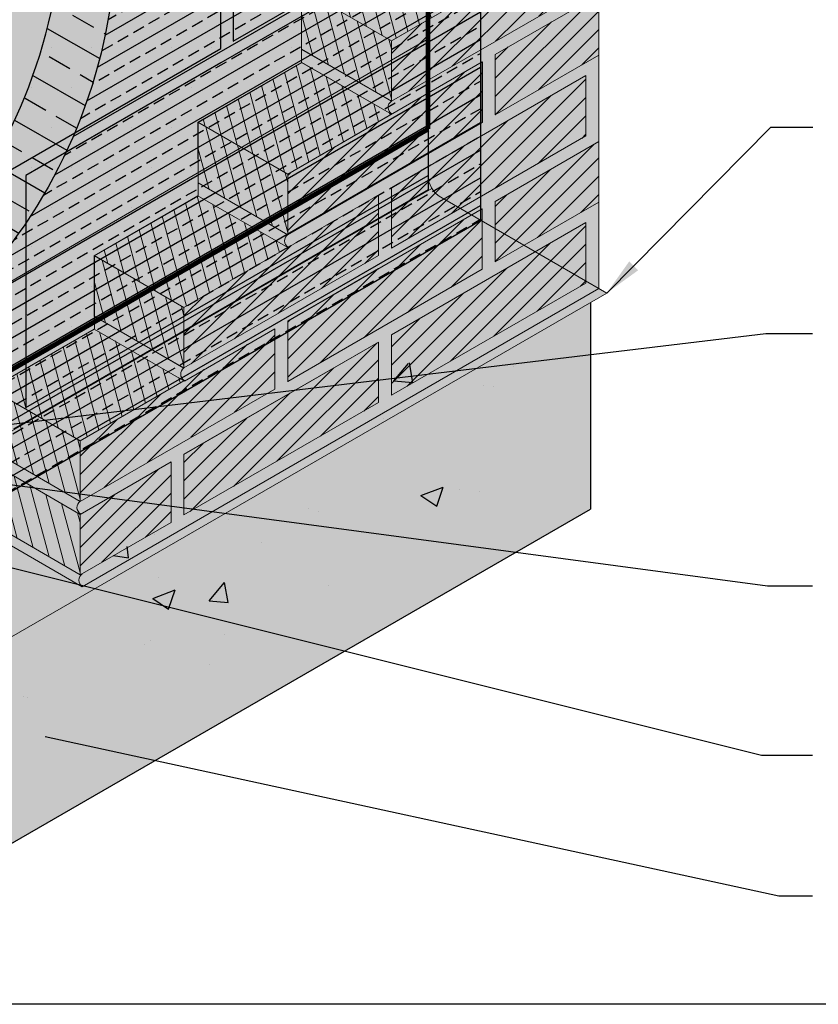
# Model space of a CAD drawing. Extents: x 683.2 to 734.2, y 59.2 to 125.2.
# Drawn here: x 702.5 to 715, y 95 to 110.4 of the extents above; entities that cross this region are included whole.
import ezdxf

# ---------------------------------------------------------------- set-up
doc = ezdxf.new("R2010")
doc.units = 0
doc.header["$LTSCALE"] = 1.5
doc.header["$MEASUREMENT"] = 0
doc.linetypes.add('DASHED2', pattern=[0.375, 0.25, -0.125])
for name, color, linetype in [('8x11-ttb$0$B', 5, 'CONTINUOUS'), ('CMU', 250, 'CONTINUOUS'), ('DuPont Thru-Wall Flashing', 252, 'CONTINUOUS'), ('STRUCTURE', 250, 'CONTINUOUS'), ('TEXT', 7, 'CONTINUOUS'), ('Tyvek FA WB', 10, 'DASHED2')]:
    doc.layers.add(name, color=color, linetype=linetype)
doc.layers.add('brick', color=250, linetype='CONTINUOUS', lineweight=5)
doc.layers.add('EXTERIOR INSULATION', color=7, linetype='CONTINUOUS', true_color=0xcdd69f)
doc.layers.add('grout', color=7, linetype='CONTINUOUS', true_color=0xdedede)
doc.styles.add('DETAILS', font='sanss___.ttf', dxfattribs={"height": 1})
doc.dimstyles.new('TYVEKDETAILS', dxfattribs={"dimscale": 6, "dimtxt": 1.5, "dimasz": 0.1, "dimexe": 0.75, "dimexo": 0.75, "dimgap": 0.75, "dimtad": 0, "dimtih": 1, "dimtoh": 1, "dimdec": 4, "dimzin": 0, "dimdsep": 46, "dimlunit": 4, "dimtxsty": 'DETAILS', "dimcen": 0.0625, "dimadec": 0, "dimazin": 0, "dimtfac": 1, "dimtdec": 4, "dimtofl": 0, "dimtmove": 0, "dimatfit": 3, "dimfxl": 1, "dimfrac": 2, "dimtolj": 1, "dimtzin": 0, "dimarcsym": 0})
pattern_1 = [(45, (-10.05215739174389, 16.68313436991416), (-0.1435868707546933, 0.1435868707546933), [])]

# ---------------------------------------------------------------- blocks, each defined once
blk = doc.blocks.new('CMU ISO WALL')
at = {"layer": 'CMU', "true_color": 0xdedede}
h = blk.add_hatch(color=254, dxfattribs=at)
h.paths.add_polyline_path([(0, -8), (0, 0), (-13.856406460551, -8.000000000000028), (-13.856406460551, -16.00000000000003)])
h.paths.add_polyline_path([(-14.28941916244321, -8.250000000000028), (-28.14582562299421, -16.25000000000006), (-28.14582562299421, -24.25000000000006), (-14.28941916244321, -16.25000000000003)])
h.paths.add_polyline_path([(-7.144709581221605, -20.62500000000006), (-7.144709581221605, -12.62499999999997), (-14.28941916244321, -16.75000000000003), (-21.0011160417726, -20.62500000000009), (-21.0011160417726, -28.62500000000011)])
h.paths.add_polyline_path([(0, -8.499999999999915), (-6.711696879329395, -12.37499999999997), (-6.711696879329395, -20.37499999999997), (0, -16.49999999999994)])
h.paths.add_polyline_path([(0, -16.99999999999991), (-7.144709581221605, -21.12499999999997), (-13.856406460551, -25.00000000000006), (-13.856406460551, -32.99999999999986), (0, -24.99999999999983)])
h.paths.add_polyline_path([(-14.28941916244321, -33.24999999999994), (-14.28941916244321, -25.25000000000006), (-28.14582562299421, -33.25000000000014), (-28.14582562299421, -41.24999999999997)])
h.paths.add_polyline_path([(-21.43412874366481, -20.87500000000009), (-28.14582562299421, -24.75000000000014), (-28.14582562299421, -32.75000000000009), (-21.43412874366484, -28.87500000000011)])
at = {"layer": 'CMU', "true_color": 0x8f8f8f}
h = blk.add_hatch(color=252, dxfattribs=at)
h.paths.add_polyline_path([(-14.28941916244321, -33.74999999999986), (0, -25.49999999999974), (0, -24.99999999999983), (-13.856406460551, -32.99999999999986), (-13.856406460551, -25.00000000000006), (-7.144709581221605, -21.12499999999997), (0, -16.99999999999991), (0, -16.49999999999994), (-6.711696879329395, -20.37499999999997), (-6.711696879329395, -12.37499999999997), (0, -8.499999999999915), (0, -8), (-13.856406460551, -16.00000000000003), (-13.856406460551, -8.000000000000028), (-14.28941916244321, -8.250000000000028), (-14.28941916244321, -16.25000000000003), (-28.1458256229941, -24.25, 0.5078129039792978), (-28.14582562299421, -24.75000000000014), (-21.43412874366481, -20.87500000000009), (-21.43412874366484, -28.87500000000011), (-28.14582562299421, -32.75000000000009, 0.5078129039792996), (-28.14582562299438, -33.25000000000023), (-14.28941916244321, -25.25000000000006), (-14.28941916244321, -33.24999999999994), (-28.14582562299421, -41.24999999999997, 0.5078129039792383), (-28.14582562299441, -41.75000000000009)])
h.paths.add_polyline_path([(-21.0011160417726, -28.62500000000011), (-21.0011160417726, -20.62500000000009), (-14.28941916244321, -16.75000000000003), (-7.144709581221605, -12.62499999999997), (-7.144709581221605, -20.62500000000006)], flags=16)
at = {"layer": 'CMU'}
for p, q in [((-6.711696879329395, -12.37499999999997), (-6.711696879329395, -20.37499999999997)), ((-7.144709581221605, -20.62500000000006), (-7.144709581221605, -12.62499999999997)), ((-6.711696879329395, -20.37499999999997), (0, -16.49999999999994)), ((0, -16.99999999999991), (-7.144709581221605, -21.12499999999997)), ((-21.00111604177258, -28.62500000000009), (-7.144709581221605, -20.62500000000006)), ((-7.144709581221605, -21.12499999999997), (-13.856406460551, -25.00000000000006)), ((-13.856406460551, -24.99999999999986), (-13.856406460551, -32.99999999999986)), ((-13.856406460551, -32.99999999999986), (0, -24.99999999999983)), ((0, -24.99999999999983), (0, -25.49999999999974)), ((0, -25.49999999999974), (-14.28941916244321, -33.74999999999986))]:
    blk.add_line(p, q, dxfattribs=at)
blk.add_lwpolyline([(0, -8), (0, -25.49999999999974)], dxfattribs=at)
blk = doc.blocks.new('brick 1')
at = {"layer": 'brick'}
blk.add_hatch(color=15, dxfattribs=at).paths.add_polyline_path([(-9.52935826844805, -3.842037333643106), (-9.526756833107811, -1.574400622093819), (-7.902256833107742, -0.6394989885830427), (-7.902256833107799, 0.5111885114169326), (-6.277756833107674, 1.447994527769239), (-6.280358268448026, 2.604287341897376), (-4.655858268447957, 3.53918897540801), (-4.655858268447957, 4.69288035419595), (-3.02875683310333, 5.632287805885994), (-3.031358268447889, 6.784477245282474), (-1.406858268447877, 7.722382757581059), (0, 6.910132757580968), (4.376943252282217e-12, 2.529532139305957e-12), (-8.0919810674514, -4.671907447565545)])
h = blk.add_hatch(dxfattribs=at)
h.set_pattern_fill('ANSI31', color=256, scale=1.6245, angle=59.99999999999999, style=0)
h.set_pattern_definition([(104.9999999999999, (-10.08826698004202, 16.6622864893899), (-0.1961433131008239, -0.05255644234613059), [])])
h.paths.add_polyline_path([(-0.0361095882982454, 6.889284877056795), (-1.442967856746066, 7.701534877056773), (-3.025605846256326, 6.787798407783356), (-1.618747577808392, 5.975548407783364)])
h = blk.add_hatch(dxfattribs=at)
h.set_pattern_fill('ANSI31', color=256, scale=1.6245, style=0)
h.set_pattern_definition(pattern_1)
h.paths.add_polyline_path([(0, 5.962507757581108), (0, 6.910132757581124), (-1.624500000000126, 5.972227245282482), (-1.624500000000012, 5.024602245282523)])
h = blk.add_hatch(dxfattribs=at)
h.set_pattern_fill('ANSI31', color=256, scale=1.6245, angle=59.99999999999999, style=0)
h.set_pattern_definition([(104.9999999999999, (-168.146833475195, 0.6763789249576035), (-0.1961433131008239, -0.05255644234613059), [])])
h.paths.add_polyline_path([(-1.624500000000126, 5.972227245282482), (-3.031358268447889, 6.784477245282446), (-3.031358268447889, 5.836852245282429), (-1.624500000000239, 5.024602245282452)])
h = blk.add_hatch(dxfattribs=at)
h.set_pattern_fill('ANSI31', color=256, scale=1.6245, angle=59.99999999999999, style=0)
h.set_pattern_definition([(104.9999999999999, (-10.09523236524342, 16.65818537201537), (-0.1961433131008239, -0.05255644234613059), [])])
h.paths.add_polyline_path([(-1.625712963009846, 4.817755911620907), (-3.032571231457666, 5.630005911620898), (-4.657071231457735, 4.692100399322314), (-3.250212963009858, 3.879850399322322)])
h = blk.add_hatch(dxfattribs=at)
h.set_pattern_fill('ANSI31', color=256, scale=1.6245, style=0)
h.set_pattern_definition(pattern_1)
h.paths.add_polyline_path([(-0.2030625000001578, 4.691578189755731), (-0.2030625000001578, 5.639203189755747), (-3.249000000000137, 3.880630354195958), (-3.249000000000137, 2.933005354195942)])
h = blk.add_hatch(dxfattribs=at)
h.set_pattern_fill('ANSI31', color=256, scale=1.6245, angle=59.99999999999999, style=0)
h.set_pattern_definition([(104.9999999999999, (-169.7713334751949, -1.415217966128907), (-0.1961433131008239, -0.05255644234613059), [])])
h.paths.add_polyline_path([(-3.249000000000137, 3.880630354195958), (-4.655858268447957, 4.69288035419595), (-4.655858268447957, 3.745255354195933), (-3.249000000000137, 2.933005354195942)])
h = blk.add_hatch(dxfattribs=at)
h.set_pattern_fill('ANSI31', color=256, scale=1.6245, style=0)
h.set_pattern_definition(pattern_1)
h.paths.add_polyline_path([(0, 3.65812887879305), (0, 4.605753878793095), (-1.624500000000126, 3.667848366494482), (-1.624500000000126, 2.720223366494437)])
h = blk.add_hatch(dxfattribs=at)
h.set_pattern_fill('ANSI31', color=256, scale=1.6245, style=0)
h.set_pattern_definition(pattern_1)
h.paths.add_polyline_path([(-1.827562500000226, 2.602985177457114), (-1.827562500000226, 3.550610177457131), (-4.873500000000149, 1.792037341897341), (-4.873500000000149, 0.8444123418973248)])
h = blk.add_hatch(dxfattribs=at)
h.set_pattern_fill('ANSI31', color=256, scale=1.6245, angle=59.99999999999999, style=0)
h.set_pattern_definition([(104.9999999999999, (-10.09606438359276, 16.66078853513883), (-0.1961433131008239, -0.05255644234613059), [])])
h.paths.add_polyline_path([(-3.2510449813592, 2.731766062445743), (-4.657903249806964, 3.544016062445749), (-6.282403249807089, 2.606110550147164), (-4.875544981359269, 1.793860550147159)])
h = blk.add_hatch(dxfattribs=at)
h.set_pattern_fill('ANSI31', color=256, scale=1.6245, style=0)
h.set_pattern_definition(pattern_1)
h.paths.add_polyline_path([(-0.2030625000001578, 2.39020318975561), (-0.2030625000001578, 3.337828189755626), (-3.249000000000137, 1.579255354195865), (-3.249000000000137, 0.631630354195849)])
h = blk.add_hatch(dxfattribs=at)
h.set_pattern_fill('ANSI31', color=256, scale=1.6245, angle=59.99999999999999, style=0)
h.set_pattern_definition([(104.9999999999999, (-171.3958334751949, -3.506814857215417), (-0.1961433131008239, -0.05255644234613059), [])])
h.paths.add_polyline_path([(-4.873500000000149, 1.789033463109448), (-6.280358268447912, 2.601283463109453), (-6.280358268447912, 1.653658463109409), (-4.873500000000149, 0.8414084631094312)])
h = blk.add_hatch(dxfattribs=at)
h.set_pattern_fill('ANSI31', color=256, scale=1.6245, style=0)
h.set_pattern_definition(pattern_1)
h.paths.add_polyline_path([(0, 1.353750000005121), (0, 2.301375000005166), (-1.624500000000126, 1.363469487706553), (-1.624500000000126, 0.4158444877065079)])
h = blk.add_hatch(dxfattribs=at)
h.set_pattern_fill('ANSI31', color=256, scale=1.6245, angle=59.99999999999999, style=0)
h.set_pattern_definition([(104.9999999999999, (-10.09502346554268, 16.66131024538026), (-0.1961433131008239, -0.05255644234613059), [])])
h.paths.add_polyline_path([(-4.874504063309075, 0.640690881600662), (-6.281362331756895, 1.452940881600654), (-7.905862331757021, 0.5150353693020691), (-6.499004063309144, -0.2972146306979369)])
h = blk.add_hatch(dxfattribs=at)
h.set_pattern_fill('ANSI31', color=256, scale=1.6245, style=0)
h.set_pattern_definition(pattern_1)
h.paths.add_polyline_path([(-3.452062500000238, 0.5143921651584975), (-3.452062500000238, 1.462017165158542), (-6.498000000000218, -0.2965556704012471), (-6.498000000000161, -1.244180670401263)])
h = blk.add_hatch(dxfattribs=at)
h.set_pattern_fill('ANSI31', color=256, scale=1.6245, style=0)
h.set_pattern_definition(pattern_1)
h.paths.add_polyline_path([(-1.827562500000226, 0.2986062986691564), (-1.827562500000226, 1.246231298669201), (-4.873500000000149, -0.5123415368905881), (-4.873500000000149, -1.459966536890605)])
h = blk.add_hatch(dxfattribs=at)
h.set_pattern_fill('ANSI31', color=256, scale=1.6245, style=0)
h.set_pattern_definition(pattern_1)
h.paths.add_polyline_path([(-0.2030625000001578, 0.08582431096773746), (-0.2030625000001578, 1.033449310967754), (-3.249000000000137, -0.7251235245920071), (-3.249000000000137, -1.672748524592052)])
h = blk.add_hatch(dxfattribs=at)
h.set_pattern_fill('ANSI31', color=256, scale=1.6245, angle=59.99999999999999, style=0)
h.set_pattern_definition([(104.9999999999999, (-173.0203334751949, -5.595407869514034), (-0.1961433131008239, -0.05255644234613059), [])])
h.paths.add_polyline_path([(-6.498000000000161, -0.2995595491891407), (-7.904858268447924, 0.5126904508108368), (-7.904858268447924, -0.434934549189208), (-6.498000000000218, -1.247184549189186)])
h = blk.add_hatch(dxfattribs=at)
h.set_pattern_fill('ANSI31', color=256, scale=1.6245, angle=59.99999999999999, style=0)
h.set_pattern_definition([(104.9999999999999, (-10.09289093652211, 16.6632131309417), (-0.1961433131008239, -0.05255644234613059), [])])
h.paths.add_polyline_path([(-6.494270098948334, -1.444497305742573), (-7.901128367396154, -0.6322473057425668), (-9.52562836739628, -1.570152818041137), (-8.118770098948403, -2.382402818041157)])
h = blk.add_hatch(dxfattribs=at)
h.set_pattern_fill('ANSI31', color=256, scale=1.6245, style=0)
h.set_pattern_definition(pattern_1)
h.paths.add_polyline_path([(-5.07656250000025, -1.574200847140091), (-5.07656250000025, -0.6265758471400744), (-8.122500000000286, -2.385148682699864), (-8.122500000000173, -3.33277368269988)])
h = blk.add_hatch(dxfattribs=at)
h.set_pattern_fill('ANSI31', color=256, scale=1.6245, style=0)
h.set_pattern_definition(pattern_1)
h.paths.add_polyline_path([(-3.452062500000238, -1.789986713629375), (-3.452062500000238, -0.8423617136293586), (-6.498000000000218, -2.600934549189148), (-6.498000000000161, -3.548559549189164)])
h = blk.add_hatch(dxfattribs=at)
h.set_pattern_fill('ANSI31', color=256, scale=1.6245, angle=59.99999999999999, style=0)
h.set_pattern_definition([(104.9999999999999, (-174.6448334751995, -7.684000881815265), (-0.1961433131008239, -0.05255644234613059), [])])
h.paths.add_polyline_path([(-8.12250000000472, -2.388152561490386), (-9.529358268452484, -1.575902561490395), (-9.529358268452484, -2.52352756149044), (-8.122500000004834, -3.335777561490417)])
h = blk.add_hatch(dxfattribs=at)
h.set_pattern_fill('ANSI31', color=256, scale=1.6245, angle=59.99999999999999, style=0)
h.set_pattern_definition([(104.9999999999999, (-174.6474349105773, -8.833186442443164), (-0.1961433131008239, -0.05255644234613059), [])])
h.paths.add_polyline_path([(-8.125101435382533, -3.5373381221183), (-9.531959703830353, -2.725088122118294), (-9.531959703830353, -3.672713122118338), (-8.12510143538259, -4.484963122118316)])
h = blk.add_hatch(dxfattribs=at)
h.set_pattern_fill('ANSI31', color=256, scale=1.6245, style=0)
h.set_pattern_definition([(45, (13.91971697834094, -44.05139998371572), (-0.1435868707546933, 0.1435868707546933), [])])
h.paths.add_polyline_path([(-6.701062500000262, -3.665797738226516), (-8.122500000000173, -4.486465061487721), (-8.12250000000006, -3.538840061487676), (-6.701062500000262, -2.7181727382265)])
at = {"layer": 'grout'}
h = blk.add_hatch(color=256, dxfattribs=at)
h.paths.add_polyline_path([(-3.031358268447889, 5.836852245282429), (-3.031358268447889, 5.633789745282471), (-1.621890974889141, 4.820042187844692), (-1.624499999843295, 5.0246022451919)], flags=17)
edge = h.paths.add_edge_path()
edge.add_line((-0.2030625000001578, 5.63920318975569), (-0.2030625000001578, 4.691578189755674))
edge.add_line((-0.2030625000001578, 4.691578189755674), (-3.249000000000194, 2.933005354195927))
edge.add_arc((-3.174715246318215, 2.831474104195948), 0.1258046873377636, 126.1908532054012, 226.830742487642)
edge.add_line((-3.260785262103127, 2.739720239215032), (-3.246398564660012, 2.731444793589844))
edge.add_line((-3.246398564660012, 2.731444793589858), (-1.827562500000226, 3.550610177457116))
edge.add_line((-1.827562500000226, 3.550610177457102), (-1.827562500000226, 3.547606298669166))
edge.add_line((-1.827562500000226, 3.547606298669166), (-1.82496106465544, 3.549108238065699))
edge.add_line((-1.82496106465544, 3.549108238065699), (-1.82496106465544, 2.601483238065711))
edge.add_line((-1.82496106465544, 2.601483238065711), (-1.826060560606209, 2.600848443782553))
edge.add_line((-1.826060560606152, 2.600848443782567), (-1.726031250000119, 2.458541771975746))
edge.add_line((-1.726031250000176, 2.458541771975746), (-1.624500000000126, 2.720223366494452))
edge.add_line((-1.624500000000126, 2.720223366494437), (-1.624500000000126, 3.667848366494454))
edge.add_line((-1.624500000000126, 3.667848366494454), (0, 4.605753878793095))
edge.add_line((0, 4.605753878793095), (0, 5.791229938522108))
edge.add_arc((13.0986660774347, 5.876868848392107), 13.09894602748717, 179.6254062728348, 180.3745937301558, ccw=False)
edge.add_line((-4.433786671143025e-12, 5.962507757578393), (-1.624499999843295, 5.02460224537316))
edge.add_line((-1.624499999843295, 5.02460224537316), (-1.621890974889141, 4.820042187844692))
edge.add_line((-1.621890974889141, 4.820042187844692), (-3.249000000002695, 3.88063035419529))
edge.add_line((-3.249000000002638, 3.880630354195276), (-0.203062500000101, 5.63920318975569))
for points in [[(-4.655858268447957, 3.745255354195962), (-4.655858268447957, 3.542192854195932), (-4.653256833071339, 3.540690914781905), (-3.260785262103127, 2.73972023921506, -0.4697112519092514), (-3.249000000000137, 2.933005354195956)], [(0, 3.65812887879305), (-1.624500000000126, 2.720223366494466), (-1.726031250000119, 2.458541771975788), (-0.2030625000001578, 3.337828189755655), (-0.2030625000001578, 2.390203189755582), (-1.63355011739975, 1.564310778777539), (-1.624500000000126, 1.363469487706524), (0, 2.301375000005137)], [(-3.452062500000181, 0.5143921651585828), (-3.249000000000137, 0.631630354195849), (-3.249000000000137, 1.579255354195894), (-1.726031250000176, 2.45854177197576), (-1.82756250000017, 2.602985177457086), (-4.873500000000035, 0.8444123418974385, 0.507429325019041), (-4.873500000000092, 0.641349841897366), (-3.452062500000181, 1.462017165158514)], [(-6.498000000000161, -1.244180670401178, 0.5527897492277396), (-6.489683538130748, -1.445445537690077), (-5.07656250000025, -0.6295797259279112), (-5.07656250000025, -1.577204725927942), (-4.873500000000149, -1.459966536890576), (-4.873500000000149, -0.5123415368905739), (-1.82756250000017, 1.246231298669173), (-1.82756250000017, 0.2986062986691707), (-1.624500000000126, 0.4158444877065079), (-1.624500000000126, 1.363469487706553), (-1.63355011739975, 1.564310778777667), (-3.249000000000137, 0.6316303541959343), (-3.452062500000125, 0.5143921651586112)], [(-6.277756833107674, 1.657360398129569), (-6.277756833107674, 1.45209790250334), (-4.873500000000149, 0.6413498418973376, -0.5074293250186991), (-4.873500000000149, 0.8444123418973533), (-4.873500000000149, 0.8444164099307017)], [(-9.52935826844805, -3.67201506586153), (-9.52935826844805, -3.842037333643106), (-8.09198106745157, -4.671907447565431, -0.5074293250183682), (-8.09198106745174, -4.468844947565501), (-8.122499999999718, -4.486465061487451)]]:
    blk.add_hatch(color=256, dxfattribs=at).paths.add_polyline_path(points)
h = blk.add_hatch(color=256, dxfattribs=at)
h.paths.add_polyline_path([(-4.873500000000149, -1.459966536890576), (-5.07656250000025, -1.577204725927928), (-6.506918191678324, -2.403020969555214), (-6.498000000000218, -2.600934549189148), (-3.452062500000181, -0.8423617136293302), (-3.452062500000181, -1.789986713629403), (-6.498000000000275, -3.548559549189193), (-6.498000000000275, -3.751622049189237), (-1.13686837721616e-13, 5.016431714466307e-12), (-1.13686837721616e-13, 0.2030625000050605), (-1.13686837721616e-13, 1.150687500005105), (-0.009050117399738156, 1.348524912288255), (-1.624500000000126, 0.4158444877065079), (-1.82756250000017, 0.2986062986691849)])
h.paths.add_polyline_path([(-0.2030625000001578, 1.033449310967754), (-0.2030625000001578, 0.08582431096770904), (-3.249000000000137, -1.672748524592052), (-3.249000000000137, -0.7251235245920071)], flags=16)
h = blk.add_hatch(color=256, dxfattribs=at)
h.paths.add_polyline_path([(-7.902256833107742, -0.4342405609902329), (-7.902256833107742, -0.6364951097952627), (-6.498000000000047, -1.447243170401322), (-6.492259558576677, -1.443928925000264, -0.5368382818058616), (-6.500339383958362, -1.245830246984454)])
h.paths.add_polyline_path([(-6.701062500000262, -2.7181727382265), (-6.701062500000262, -3.665797738226516), (-8.091981067451684, -4.468844947565486, 0.5074293250183982), (-8.09198106745157, -4.671907447565417), (-6.498000000000275, -3.751622049189237), (-6.498000000000275, -3.548559549189193), (-6.498000000000218, -2.600934549189176), (-6.506918191678324, -2.403020969555214), (-8.12250000000023, -3.335777561487731), (-8.12250000000023, -3.334273588076812), (-9.52935826844805, -2.519823592451203), (-9.52935826844805, -2.726590061487684), (-8.122500000000116, -3.538840061487733)])
at = {"layer": 'brick'}
blk.add_lwpolyline([(-9.52935826844805, -3.842037333643106), (-9.526756833107811, -1.574400622093819), (-7.902256833107742, -0.6394989885830427), (-7.902256833107799, 0.5111885114169326), (-6.277756833107674, 1.447994527769239), (-6.280358268448026, 2.604287341897376), (-4.655858268447957, 3.53918897540801), (-4.655858268447957, 4.69288035419595), (-3.02875683310333, 5.632287805885994), (-3.031358268447889, 6.784477245282474), (-1.406858268447877, 7.722382757581059), (0, 6.910132757580968), (4.376943252282217e-12, 2.529532139305957e-12), (-8.0919810674514, -4.671907447565545)], close=True, dxfattribs=at)
for points in [[(-3.031358268447889, 6.784477245282474), (-1.406858268447877, 7.722382757581059)], [(-1.406858268447877, 7.722382757581059), (0, 6.910132757580996), (-1.624500000000126, 5.972227245282482), (-3.031358268447889, 6.784477245282474), (-1.406858268447877, 7.722382757581059)], [(-1.13686837721616e-13, 6.910132757581053), (-1.406858268447877, 7.722382757581059)], [(-1.624500000000126, 5.972227245282482), (0, 6.910132757581124)], [(0, 6.910132757581124), (-1.624500000000126, 5.972227245282482)], [(0, 6.910132757580996), (0, 5.073275133327115e-12)], [(-1.624500000000126, 5.972227245282482), (-3.031358268447889, 6.784477245282474)], [(-3.031358268447889, 6.784477245282446), (-3.031358268447889, 5.8390522409087), (-1.624499999999898, 5.024602245282566), (-1.624500000000126, 5.972227245282482)], [(-1.624500000000126, 5.972227245282482), (-1.624500000000012, 5.024602245282679), (0, 5.96250775758115)], [(-1.624500000000126, 5.024602245282466), (0, 5.962507757581108)], [(-1.624500000000126, 5.024602245282466), (-3.031358268447889, 5.836852245282429)], [(-1.70530256582424e-13, 4.808816378793054), (-1.70530256582424e-13, 4.808816378793054), (-1.13686837721616e-13, 5.756441378793099)], [(-3.031358268447889, 5.630785866494534), (-1.621890974889141, 4.820042187844692), (-3.249000000000137, 3.880630354195958), (-4.655858268447957, 4.692880354195978), (-3.031358268447889, 5.630785866494534)], [(-3.249000000000137, 3.880630354195958), (-0.2030625000001578, 5.639203189755747)], [(-0.2030625000001578, 5.63920318975569), (-0.203062500000101, 4.691578189755731), (-3.249000000000137, 2.933005354195942), (-3.249000000000137, 3.880630354195958), (-0.2030625000001578, 5.63920318975569)], [(-1.621890974889141, 4.820042187844692), (-3.031358268447889, 5.633789745282471)], [(-0.2030625000001578, 5.639203189755719), (-0.2030625000001578, 4.691578189755731)], [(-3.249000000000137, 3.880630354195958), (-4.655858268447957, 4.69288035419595)], [(-4.655858268447957, 4.69288035419595), (-4.655858268447957, 3.747455349822204), (-3.249000000000137, 2.933005354195998)], [(-4.655858268447957, 4.69288035419595), (-4.655858268447957, 3.53918897540801)], [(-3.249000000000137, 2.93300535419597), (-0.2030625000001578, 4.691578189755759)], [(-1.624500000000126, 3.667848366494482), (0, 4.605753878793095)], [(0, 3.65812887879305), (-1.624499999995692, 2.720223366497052), (-1.624499999995635, 3.667848366497068), (0, 4.605753878793095)], [(-3.249000000000137, 3.880630354195958), (-3.249000000000137, 2.933005354195942)], [(-3.249000000000137, 2.933005354195942), (-4.655858268447957, 3.745255354195962)], [(-4.873500000000149, 1.79203734189737), (-1.827562500000113, 3.550610177457131)], [(-1.82496106465544, 3.549108238065699), (-1.82496106465544, 2.601483238065711), (-4.870898564655533, 0.8429104025059218), (-4.870898564655477, 1.790535402505967), (-1.82496106465544, 3.549108238065699)], [(-1.82756250000017, 3.550610177457131), (-1.82756250000017, 2.602985177457114)], [(-1.624500000000126, 3.667848366494482), (-1.624500000000126, 2.720223366494437)], [(-1.624500000000126, 2.720223366494437), (0, 3.658128878793079)], [(-4.653256833107775, 3.540690914801942), (-3.246398564660012, 2.731444793589858), (-4.870898564660024, 1.790535402503352), (-6.277756833107787, 2.602785402503358), (-4.653256833107775, 3.540690914801942)], [(-3.249000000000137, 2.729942854195926), (-4.655858268447957, 3.542192854195932)], [(-0.2030624999956672, 3.337828189758241), (-0.2030624999955535, 2.390203189758225), (-3.248999999995647, 0.6316303541984354), (-3.24899999999559, 1.57925535419848), (-0.2030624999956672, 3.337828189758241)], [(-3.249000000000137, 1.579255354195894), (-0.2030625000001578, 3.337828189755655)], [(-0.2030625000001578, 3.337828189755626), (-0.2030625000001578, 2.390203189755638)], [(-4.873500000000149, 1.792037341897341), (-6.280358268448026, 2.604287341897376)], [(-6.277756833107787, 2.602785402503358), (-6.277756833107787, 1.657360398129597), (-4.870898564659967, 0.8429104025033922)], [(-4.873500000000263, 0.8444123418973248), (-1.827562500000113, 2.602985177457114)], [(-3.249000000000137, 0.6316303541959343), (-0.2030625000001578, 2.390203189755724)], [(-1.624500000000126, 1.363469487706553), (0, 2.301375000005166)], [(0, 1.353750000005121), (-1.624499999995692, 0.4158444877091227), (-1.624499999995635, 1.363469487709139), (0, 2.301375000005137)], [(-4.873500000000149, 1.792037341897341), (-4.873500000000149, 0.8444123418973533)], [(-3.249000000000137, 1.579255354195894), (-3.249000000000137, 0.631630354195849)], [(-6.280358268447912, 1.450595963109421), (-4.873500000000149, 0.6413498418973376), (-6.498000000000161, -0.2995595491891692), (-7.904858268447924, 0.5126904508108368), (-6.280358268447912, 1.450595963109421)], [(-3.452062499995691, 1.462017165161129), (-3.452062499995577, 0.5143921651611123), (-6.497999999995727, -1.244180670398677), (-6.49799999999567, -0.2965556703986323), (-3.452062499995691, 1.462017165161129)], [(-4.873500000000149, 0.6413498418973376), (-6.280358268448026, 1.453599841897343)], [(-3.452062500000181, 1.462017165158542), (-3.452062500000181, 0.5143921651585259)], [(-1.827562499995679, 1.249235177459624), (-1.827562499995565, 0.3016101774596081), (-4.873499999995715, -1.456962658100153), (-4.873499999995659, -0.5093376581001365), (-1.827562499995679, 1.249235177459624)], [(-4.873500000000149, -0.5123415368905881), (-1.827562500000113, 1.246231298669201)], [(-1.82756250000017, 1.249235177457038), (-1.82756250000017, 0.2986062986691849)], [(-1.624500000000126, 1.36647336649439), (-1.624500000000126, 0.4158444877065364)], [(4.376943252282217e-12, 0.2030625000090112), (4.433786671143025e-12, 1.150687500005134)], [(-0.2030624999956672, 1.033449310970312), (-0.2030624999955535, 0.08582431097032384), (-3.248999999995647, -1.672748524589466), (-3.24899999999559, -0.7251235245894208), (-0.2030624999956672, 1.033449310970312)], [(-0.2030625000001578, 1.033449310967725), (-0.2030625000001578, 0.08582431096773746)], [(-6.498000000000218, -0.2965556704012471), (-7.904858268448038, 0.5156943295987588)], [(-7.904858268447924, 0.5126904508108368), (-7.904858268447924, -0.4327345535629235), (-6.498000000000104, -1.247184549189129)], [(-6.498000000000161, -1.244180670401178), (-3.452062500000125, 0.5143921651586112)], [(-4.873499999995659, -0.5123415368879733), (-3.452062500004615, 0.3113296651557818)], [(-8.09198106745157, -4.671907447565431), (0, 5.073275133327115e-12)], [(-6.498000000000218, -0.2965556704012471), (-6.498000000000218, -1.244180670401263)], [(-6.498000000000218, -0.2965556704012471), (-6.498000000000218, -1.244180670401178)], [(-6.498000000000218, -1.244180670401263), (-7.904858268448038, -0.4319306704012575)], [(-4.873500000000149, -0.5093376581027229), (-4.873500000000149, -1.459966536890576)], [(-7.904858268448038, -0.6349931704012732), (-9.526756833107811, -1.574400622093819), (-8.122500000000286, -2.385148682699864), (-6.498000000000218, -1.447243170401251), (-7.904858268448038, -0.6349931704012732)], [(-6.498000000000218, -1.447243170401251), (-7.904858268448038, -0.6349931704012732)], [(-6.492435679203879, -1.45045573250566), (-5.07656250000025, -0.6300088514690287)], [(-5.07656250000025, -0.6300088514690287), (-5.07656250000025, -1.577204725927928)], [(-3.249000000000137, -0.7251235245920356), (-3.249000000000137, -1.672748524592052)], [(-3.249000000000137, -0.7251235246950358), (-3.249000000000137, -1.672748524695024)], [(-3.452062500000181, -0.8393578348415502), (-3.452062500000125, -1.786982834841567), (-6.498000000000275, -3.545555670401328), (-6.498000000000218, -2.597930670401311), (-3.452062500000181, -0.8393578348415502)], [(-6.498000000000218, -2.600934549189205), (-3.452062500000125, -0.8423617136294155)], [(-6.498000000000218, -2.600934549189148), (-3.452062500000238, -0.8423617136293586)], [(-9.52935826844805, -1.572898682699858), (-9.52935826844805, -3.842037333643106)], [(-8.122500000000286, -3.335777561487717), (-5.07656250000025, -1.577204725927928)], [(-8.122500000000286, -2.385148682699864), (-8.122500000000286, -3.335777561487717), (-9.52784176536369, -2.520121691890139)], [(-6.498000000000218, -2.600934549189148), (-6.498000000000218, -3.548559549189164)], [(-9.529358268490228, -2.726590061512226), (-9.529358268447936, -3.672015065861601), (-8.122499999999718, -4.486465061487465)], [(-8.12250000000006, -3.538840061487676), (-9.529358268490228, -2.726590061512226)], [(-6.701062500000262, -3.665797738226516), (-8.122500000000173, -4.486465061487721), (-8.12250000000006, -3.538840061487676), (-6.701062500000262, -2.7181727382265), (-6.701062500000262, -3.665797738226516)], [(-8.09198106745157, -4.671907447565431), (-9.52935826844805, -3.842037333643106)]]:
    blk.add_lwpolyline(points, dxfattribs=at)
for points in [[(-4.433786671143025e-12, 5.962507757578393, 0.006573602505563152), (0, 5.791229938522093, 0.6170927435657612)], [(-1.624499999857676, 5.027606123987951, 0.5446144384882674), (-1.618759558434135, 4.827857869389007)], [(-3.248999999956368, 2.936009232958398, 0.5446144384882674), (-3.24325955853277, 2.736260978359425)], [(-4.870898564655704, 0.8459142812886142, 0.5446144384882674), (-4.86515812323205, 0.64616602668967)], [(-6.498000000000275, -1.24418067040132, 0.5446144384882674), (-6.492259558576677, -1.443928925000264)], [(-8.1225000000004, -3.332773682699909, 0.5446144384882674), (-8.116759558576803, -3.532521937298881)], [(-8.09198106745157, -4.468844947565415, 0.5074293250186991), (-8.09198106745157, -4.671907447565403)]]:
    blk.add_lwpolyline(points, format="xyb", dxfattribs=at)

msp = doc.modelspace()

# ---------------------------------------------------------------- hatches: boundary and pattern name
at = {"layer": 'DuPont Thru-Wall Flashing'}
h = msp.add_hatch(color=252, dxfattribs=at)
edge = h.paths.add_edge_path()
edge.add_arc((709.3205732828876, 107.9995768845336), 0.400000000000093, 179.9999999999959, 210.9966129145741, ccw=False)
edge.add_line((708.9205732828875, 107.9995768845337), (708.9205732828875, 110.1343717017518))
edge.add_line((708.9205732828875, 110.1343717017518), (696.4268348387344, 102.8694278214765))
edge.add_line((696.4268348387344, 102.8694278214765), (696.4268348387344, 100.7782800096439))
edge.add_arc((696.8268348387344, 100.7782800096439), 0.3999999999999773, 180.0000000000061, 210.0000000000043)
edge.add_line((696.4804246772206, 100.5782800096439), (708.9776941844522, 107.7935819237793))
edge = h.paths.add_edge_path()
edge.add_line((711.7188700675406, 106.1530393749658), (709.1205732828874, 107.6531667230199))
edge.add_arc((709.3205732828875, 107.9995768845335), 0.3999999999999227, 210.9966129145633, 239.9999999999861, ccw=False)
edge.add_line((708.9776941844522, 107.7935819237794), (696.4804246772206, 100.5782800096439))
edge.add_arc((696.8268348387344, 100.7782800096437), 0.399999999999897, 209.9999999999831, 239.9999999999841)
edge.add_line((696.6268348387343, 100.4318698481301), (699.2181743035406, 98.93575931056276))
edge.add_line((699.2181743035406, 98.93575931056276), (711.7188700675406, 106.1530393749658))
at = {"layer": 'EXTERIOR INSULATION', "linetype": 'Continuous'}
h = msp.add_hatch(color=256, dxfattribs=at)
h.paths.add_polyline_path([(706.9256615159054, 115.5243315751338, -0.01537448313962042), (707.6084415815484, 115.9187068590867), (709.7407752709896, 117.1498102886878), (708.9205732828875, 117.6233541273084), (706.7882395934463, 116.3922506977073, 0.01537448313962221), (706.1054595278032, 115.9978754137543, 0.2217334281508505), (703.139091500371, 111.2446208102692, -0.1712451513526493), (700.6509934950961, 106.3687121407443), (701.4711954831982, 105.8951683021237, 0.1712451513526541), (703.9592934884731, 110.7710769716488, -0.2217334281508509)])
h.paths.add_polyline_path([(701.4711954831982, 105.8951683021237), (700.6509934950961, 106.3687121407443), (700.6509934950961, 102.9861590393182), (701.4711954831982, 102.5126152006976)])
h = msp.add_hatch(dxfattribs=at)
h.set_pattern_fill('ANSI33', color=250, scale=3, angle=105, style=0)
h.set_pattern_definition([(150, (0, 0), (-0.3750000000000001, -0.649519052838329), []), (150, (-0.1372595261888387, 0.5122595255595769), (-0.3750000000000001, -0.649519052838329), [0.375, -0.1875])])
h.paths.add_polyline_path([(707.6084415815483, 115.9187068590866), (709.7407752709896, 117.1498102886878), (708.9205732828875, 117.6233541273084), (706.7882395934463, 116.3922506977073, 0.01537448313962221), (706.1054595278032, 115.9978754137543, 0.2185062957061778), (703.1494820203472, 111.3255570348448, -0.1737989700439402), (700.6509934950961, 106.3687121407443), (701.4711954831982, 105.8951683021237, 0.1712451513526466), (703.9592934884731, 110.7710769716486, -0.2217334281508531), (706.9256615159053, 115.5243315751337, -0.01537448313962065)])
h.paths.add_polyline_path([(701.4711954831982, 105.8951683021237), (700.6509934950961, 106.3687121407443), (700.6509934950961, 102.9861590393182), (701.4711954831982, 102.5126152006976)])
msp.add_hatch(color=256, dxfattribs=at).paths.add_polyline_path([(709.7407752709896, 117.1498102886878), (707.6084415815484, 115.9187068590867, 0.01537448313962466), (706.9256615159052, 115.5243315751336, 0.2217334281508311), (703.9592934884731, 110.771076971649, -0.1712451513526607), (701.4711954831982, 105.8951683021237), (701.4711954831982, 102.5126152006976), (709.7407752709896, 107.2870593172645)])
h = msp.add_hatch(dxfattribs=at)
h.set_pattern_fill('ANSI33', color=250, scale=1.5, angle=345, style=0)
h.set_pattern_definition([(30.00000000000006, (0, 0), (-0.1875, 0.3247595264191645), []), (30.00000000000006, (0.2561297627797884, -0.06862976309441932), (-0.1875, 0.3247595264191645), [0.1875, -0.09374999999999999])])
h.paths.add_polyline_path([(709.7407752709896, 117.1498102886878), (707.6084415815484, 115.9187068590867, 0.01537448313962466), (706.9256615159052, 115.5243315751336, 0.2217334281508311), (703.9592934884731, 110.771076971649, -0.1712451513526607), (701.4711954831982, 105.8951683021237), (701.4711954831982, 102.5126152006976), (709.7407752709896, 107.2870593172645)])
at = {"layer": 'STRUCTURE'}
h = msp.add_hatch(dxfattribs=at)
h.set_pattern_fill('AR-CONC', color=256, scale=0.4999999999999999, style=0)
h.set_pattern_definition([(49.99999999999999, (552.3135889745713, 51.82322540852579), (3.586300913003767, -0.3137606749129755), [0.3749999999999999, -4.125]), (355, (552.3135889745713, 51.82322540852579), (-0.693756668065, 3.760960668500059), [0.3, -3.299999999999999]), (100.4514, (552.6124473745713, 51.79707870852579), (2.892546908570107, 3.447197710304768), [0.3187009499999998, -3.505710559999997]), (46.18420000000001, (552.3135889745713, 52.82322540852579), (5.336205243128221, -0.8275950716450903), [0.5624999999999999, -6.187499999999999]), (96.6356, (552.7582726995713, 52.75425887352577), (4.673313527743516, 4.870589354502209), [0.4780514399999996, -5.258564999999995]), (351.1842, (552.3135889745713, 52.82322540852579), (4.673309725668136, 4.870593004626623), [0.45, -4.95]), (21, (552.8135889745713, 52.57322540852579), (2.984535260592308, -2.013094453326694), [0.3749999999999999, -4.125]), (326.0000000000001, (552.8135889745713, 52.57322540852579), (1.216576659607908, 3.625750225234265), [0.3, -3.299999999999999]), (71.4514, (553.0623001395713, 52.40546737852577), (4.20111314290745, 1.612652483549762), [0.31870095, -3.50571056]), (37.49999999999999, (552.3135889745713, 51.82322540852579), (0.06079927658645334, 1.664469269156557), [0, -3.259999999999999, 0, -3.35, 0, -3.3125]), (7.500000000000001, (552.3135889745713, 51.82322540852579), (1.315347687210743, 1.972058559411801), [0, -1.909999999999999, 0, -3.184999999999999, 0, -1.2625]), (327.5, (551.1985889745713, 51.82322540852579), (2.669112180862045, -0.112774358671899), [0, -1.25, 0, -3.9, 0, -5.175]), (317.5, (550.6985889745713, 51.82322540852579), (2.915930846711931, 0.5005249116615881), [0, -1.625, 0, -2.59, 0, -3.675])])
h.paths.add_polyline_path([(694.8701519569861, 100.5344194010362), (692.8629868525898, 101.7033507029179), (691.7325716609114, 101.0507051877064), (691.7325716609114, 98.83625904040468), (691.8302862282653, 98.77935210425892)])
h.paths.add_polyline_path([(698.169615643945, 98.61288022388504), (694.8701519569861, 100.5344194010362), (691.8302862282653, 98.77935210425892), (697.4441891363381, 95.50993155654348)])
h.paths.add_polyline_path([(692.8629868525898, 101.7033507029179), (691.7325716609114, 102.3616810509203), (691.7325716609114, 101.0507051877064)])
h.paths.add_polyline_path([(692.9846979451113, 102.2134036103901), (692.9846979451113, 102.4406763376627), (692.9846979451113, 103.0845964981625), (691.7325716609114, 102.3616810509203), (692.8629868525898, 101.7033507029179), (693.3639096227861, 101.992558599134)])
edge = h.paths.add_edge_path()
edge.add_arc((693.8687266822459, 101.654572263956), 0.3409090909089894, 59.78436618880426, 119.9346820985812)
edge.add_line((693.6986088201188, 101.950002325476), (693.5740694049966, 101.8782886381751))
edge.add_line((693.5740694049966, 101.8782886381751), (693.5740694049966, 101.8701659034437))
edge.add_line((693.5740694049966, 101.8701659034437), (693.3639096227861, 101.992558599134))
edge.add_line((693.3639096227861, 101.992558599134), (692.8629868525898, 101.7033507029179))
edge.add_line((692.8629868525898, 101.7033507029179), (694.8701519569861, 100.5344194010362))
edge.add_line((694.8701519569861, 100.5344194010362), (695.5376432644109, 100.9197956870596))
edge.add_line((695.5376432644109, 100.9197956870596), (695.5376432644109, 100.9538939652584))
edge.add_line((695.5376432644109, 100.9538939652584), (695.5376432644109, 101.0771377985501))
edge.add_line((695.5376432644109, 101.0771377985501), (694.0402911442469, 101.9491645986199))
edge = h.paths.add_edge_path()
edge.add_arc((696.8268348387344, 100.7782800096438), 0.3999999999999473, 208.8657256889772, 239.99999999998812, ccw=False)
edge.add_line((696.4765334508703, 100.5851765719207), (696.1270161815265, 100.3833826823787))
edge.add_line((696.1270161815265, 100.3833826823787), (695.5376432644109, 100.7266212379857))
edge.add_line((695.5376432644109, 100.7266212379857), (695.5376432644109, 100.9197956870596))
edge.add_line((695.5376432644109, 100.9197956870596), (694.8701519569861, 100.5344194010362))
edge.add_line((694.8701519569861, 100.5344194010362), (698.169615643945, 98.61288022388504))
edge.add_line((698.169615643945, 98.61288022388504), (698.9703570713493, 99.07883665627823))
edge.add_line((698.9703570713493, 99.07883665627823), (696.6268348387343, 100.4318698481301))
h.paths.add_polyline_path([(710.7386690078912, 103.1855030891207), (710.7386690078912, 106.4326446797793), (699.2181743035406, 98.93575931056276), (698.9703570713493, 99.07883665627823), (698.169615643945, 98.6128802238851), (697.4441891363381, 95.50993155654348)])
at = {"layer": 'STRUCTURE', "true_color": 0xebebeb}
h = msp.add_hatch(color=7, dxfattribs=at)
h.paths.add_polyline_path([(694.8701519569861, 100.5344194010362), (692.8629868525898, 101.7033507029179), (691.7325716609114, 101.0507051877064), (691.7325716609114, 98.83625904040468), (691.8302862282653, 98.77935210425892)])
h.paths.add_polyline_path([(698.169615643945, 98.61288022388504), (694.8701519569861, 100.5344194010362), (691.8302862282653, 98.77935210425892), (698.169615643945, 95.09110636709947)])
h.paths.add_polyline_path([(692.8629868525898, 101.7033507029179), (691.7325716609114, 102.3616810509203), (691.7325716609114, 101.0507051877064)])
h.paths.add_polyline_path([(692.9846979451113, 102.2134036103901), (692.9846979451113, 102.4406763376627), (692.7493980883868, 102.3048259020426), (692.5456940738262, 102.4220391410954), (692.5458122927912, 102.8312057486521), (691.7325716609114, 102.3616810509203), (692.8629868525898, 101.7033507029179), (693.3639096227861, 101.992558599134)])
edge = h.paths.add_edge_path()
edge.add_arc((693.8687266822458, 101.654572263956), 0.3409090909089894, 59.78436618880426, 119.9346820985647)
edge.add_line((693.6986088201188, 101.950002325476), (693.5740694049966, 101.8782886381751))
edge.add_line((693.5740694049966, 101.8782886381751), (693.5740694049966, 101.8701659034437))
edge.add_line((693.5740694049966, 101.8701659034437), (693.3639096227861, 101.992558599134))
edge.add_line((693.3639096227861, 101.992558599134), (692.8629868525898, 101.7033507029179))
edge.add_line((692.8629868525898, 101.7033507029179), (694.8701519569861, 100.5344194010362))
edge.add_line((694.8701519569861, 100.5344194010362), (695.5376432644109, 100.9197956870596))
edge.add_line((695.5376432644109, 100.9197956870596), (695.5376432644109, 100.9538939652584))
edge.add_line((695.5376432644109, 100.9538939652584), (695.5376432644109, 101.0771377985501))
edge.add_line((695.5376432644109, 101.0771377985501), (694.0402911442468, 101.9491645986199))
edge = h.paths.add_edge_path()
edge.add_arc((696.8268348387342, 100.7782800096436), 0.399999999999649, 208.865725688968, 240.00000000000108, ccw=False)
edge.add_line((696.4765334508703, 100.5851765719207), (696.1270161815265, 100.3833826823787))
edge.add_line((696.1270161815265, 100.3833826823787), (695.5376432644109, 100.7266212379857))
edge.add_line((695.5376432644109, 100.7266212379857), (695.5376432644109, 100.9197956870596))
edge.add_line((695.5376432644109, 100.9197956870596), (694.8701519569861, 100.5344194010362))
edge.add_line((694.8701519569861, 100.5344194010362), (698.169615643945, 98.61288022388504))
edge.add_line((698.169615643945, 98.61288022388504), (698.9703570713493, 99.07883665627823))
edge.add_line((698.9703570713493, 99.07883665627823), (696.6268348387343, 100.4318698481301))
h.paths.add_polyline_path([(711.4640955154981, 102.7666778996818), (711.4640955154981, 106.0059452187614), (699.2181743035406, 98.93575931056276), (698.9703570713493, 99.07883665627823), (698.169615643945, 98.6128802238851), (698.169615643945, 95.09110636709947)])
at = {"layer": 'STRUCTURE'}
h = msp.add_hatch(dxfattribs=at)
h.set_pattern_fill('ANSI36', color=256, style=0)
h.set_pattern_definition([(45, (0, 0), (0.06629126073623884, 0.2430679560328757), [0.3125, -0.0625, 0, -0.0625])])
h.paths.add_polyline_path([(698.169615643945, 98.61288022388499), (698.1696156439451, 95.09110636709947), (711.4640955154981, 102.7666778996818), (711.4640955154981, 106.0059452187614), (699.2181743035406, 98.93575931056276), (698.9703570713493, 99.07883665627823)])
at = {"layer": 'Tyvek FA WB', "true_color": 0x000000}
h = msp.add_hatch(dxfattribs=at)
h.set_pattern_fill('DOTS', color=18, scale=10, style=0)
h.set_pattern_definition([(0, (399.8986526156355, 0), (0.3125, 0.625), [0, -0.625])])
edge = h.paths.add_edge_path()
edge.add_line((708.9205732828875, 108.7223205048394), (708.9205732828875, 119.3501544601031))
edge.add_line((708.9205732828875, 119.3501544601031), (706.0575399964458, 117.697181421477))
edge.add_arc((712.8581555541393, 105.0899488084777), 14.32447856369705, 118.3433890192833, 121.8367116896164)
edge.add_arc((709.7179860354639, 110.4359128261764), 8.12777468485125, 122.9100498476107, 172.9724392873513)
edge.add_arc((694.9854700384249, 112.3272600266333), 6.725876666030265, 308.2670749482579, 352.33639765877456, ccw=False)
edge.add_line((699.1509934950961, 107.0465563558549), (699.1509934950961, 104.6261951012079))
edge.add_line((699.1509934950961, 104.6261951012079), (699.1509934950961, 104.6358352466968))
edge.add_arc((673.7515038166721, 88.35829957194193), 30.1677351414933, 32.03925612879709, 32.65421563496102, ccw=False)
edge.add_line((699.3242350597448, 104.362288460243), (699.3282235332388, 103.1780068008492))
edge.add_line((699.3282235332388, 103.1780068008492), (708.9205732828875, 108.7223205048394))
at = {"layer": 'Tyvek FA WB', "true_color": 0xffffff}
h = msp.add_hatch(color=7, dxfattribs=at)
edge = h.paths.add_edge_path()
edge.add_line((708.9205732828875, 108.7223205048394), (708.9205732828875, 119.3554049348772))
edge.add_line((708.9205732828875, 119.3554049348772), (706.0575399964457, 117.7024318962511))
edge.add_arc((712.8581555541396, 105.0951992832537), 14.32447856369556, 118.343389019288, 121.8367116896211)
edge.add_arc((709.7179860354639, 110.4411633009505), 8.12777468485125, 122.9100498476107, 172.9724392873514)
edge.add_arc((694.985470038425, 112.3325105014074), 6.725876666030151, 308.2670749482576, 352.33639765877456, ccw=False)
edge.add_line((699.1509934950961, 107.0518068306291), (699.1509934950961, 104.6261951012079))
edge.add_line((699.1509934950961, 104.6261951012079), (699.3242350597448, 104.362288460243))
edge.add_arc((737.2903586595204, 104.2201803943754), 37.96638955570869, 179.7855415930659, 180.6003832113846)
edge.add_line((699.326053484996, 103.8223506425886), (699.3282235332388, 103.1780068008492))
edge.add_line((699.3282235332388, 103.1780068008492), (708.9205732828875, 108.7223205048394))

# ---------------------------------------------------------------- linework, layer by layer
at = {"layer": '8x11-ttb$0$B', "color": 7}
msp.add_line((732.6638962602565, 95.00924658229727), (684.6638962602565, 95.00924658229727), dxfattribs=at)
at = {"layer": 'DuPont Thru-Wall Flashing', "color": 250, "lineweight": 0}
msp.add_line((696.4804246772206, 100.5782800096439), (708.9776941844522, 107.7935819237794), dxfattribs=at)
msp.add_lwpolyline([(711.7188700675406, 106.1530393749658), (699.2181743035406, 98.93575931056276), (696.6268348387343, 100.4318698481301, -0.267949192431124), (696.4268348387344, 100.7782800096439), (696.4268348387344, 102.8694278214765), (708.9205732828875, 110.1343717017518), (708.9205732828875, 107.9995768845337, 0.2679491924311238), (709.1205732828876, 107.6531667230199), (711.7188700675406, 106.1530393749658)], format="xyb", dxfattribs=at)
at = {"layer": 'EXTERIOR INSULATION', "color": 250, "linetype": 'Continuous', "flags": 128}
msp.add_lwpolyline([(701.4711954831982, 102.5126152006976), (700.6509934950961, 102.9861590393182), (700.6509934950961, 106.3687121407443, 0.1712451513526497), (703.139091500371, 111.2446208102693, -0.2217334281508463), (706.1054595278031, 115.9978754137542, -0.01537448313962211), (706.7882395934462, 116.3922506977072), (708.9205732828875, 117.6233541273084), (709.7407752709896, 117.1498102886878), (707.6084415815483, 115.9187068590866, 0.01537448313962211), (706.9256615159052, 115.5243315751336, 0.2217334281508463), (703.9592934884731, 110.7710769716487, -0.1712451513526497), (701.4711954831982, 105.8951683021237)], format="xyb", close=True, dxfattribs=at)
for points in [[(709.7407752709896, 117.1498102886878), (709.7407752709896, 107.2870593172645)], [(709.7407752709896, 107.2870593172645), (701.4711954831982, 102.5126152006976)]]:
    msp.add_lwpolyline(points, dxfattribs=at)
at = {"layer": 'STRUCTURE'}
msp.add_line((698.1696156439451, 95.09110636709947), (711.4640955154981, 102.7666778996768), dxfattribs=at)
msp.add_lwpolyline([(711.4640955154981, 106.0059452187614), (711.4640955154981, 102.7666778996818)], dxfattribs=at)
at = {"layer": 'Tyvek FA WB', "const_width": 0.075, "flags": 128}
msp.add_lwpolyline([(708.9205732828875, 108.7223205048394), (708.9205732828875, 119.3554049348772), (706.0575399964457, 117.7024318962511, 0.01524367616600855), (705.301989567735, 117.2646299070617, 0.2219802846438512), (701.6512719521219, 111.4355702726275, -0.1946942337071283), (699.1509934950961, 107.0518068306291), (699.1509934950961, 104.6261951012079), (699.3242350597448, 104.362288460243, 0.003555432261894226), (699.326053484996, 103.8223506425886), (699.3282235332388, 103.1780068008492), (699.3282235332388, 103.1780068008492), (708.9205732828875, 108.7223205048394)], format="xyb", dxfattribs=at)

# ---------------------------------------------------------------- block references
at = {"layer": 'brick'}
msp.add_blockref('brick 1', (711.5951728205315, 106.2244560138268), dxfattribs=at)
at = {"layer": 'CMU', "xscale": 0.4545454545454545, "yscale": 0.4545454545454545, "zscale": 0.4545454545454545}
msp.add_blockref('CMU ISO WALL', (708.9205732828875, 119.3606554096514), dxfattribs=at)

# ---------------------------------------------------------------- leaders
at = {"layer": 'TEXT'}
for points in [[(711.7188700675406, 106.1529760813596), (714.289967693119, 108.7500883656596), (714.9481255782216, 108.7500883656596)], [(699.5157292264394, 103.7545446874715), (714.2087035808395, 105.5185230693309), (714.9395344302288, 105.5185230693309)], [(697.9978044112395, 103.7387862496275), (714.2352422894825, 101.5649049039571), (714.9395344302288, 101.5649049039571)], [(697.6608579829199, 103.0358769826439), (714.1441499094649, 98.91505574865747), (714.9395344302288, 98.91505574865747)], [(702.9203209414918, 99.20270406025202), (714.4122421028819, 96.71128797081815), (714.9395344302288, 96.71128797081815)]]:
    msp.add_leader(points, dimstyle='TYVEKDETAILS', override={"dimfxl": 3}, dxfattribs=at)

doc.saveas('drawing.dxf')
